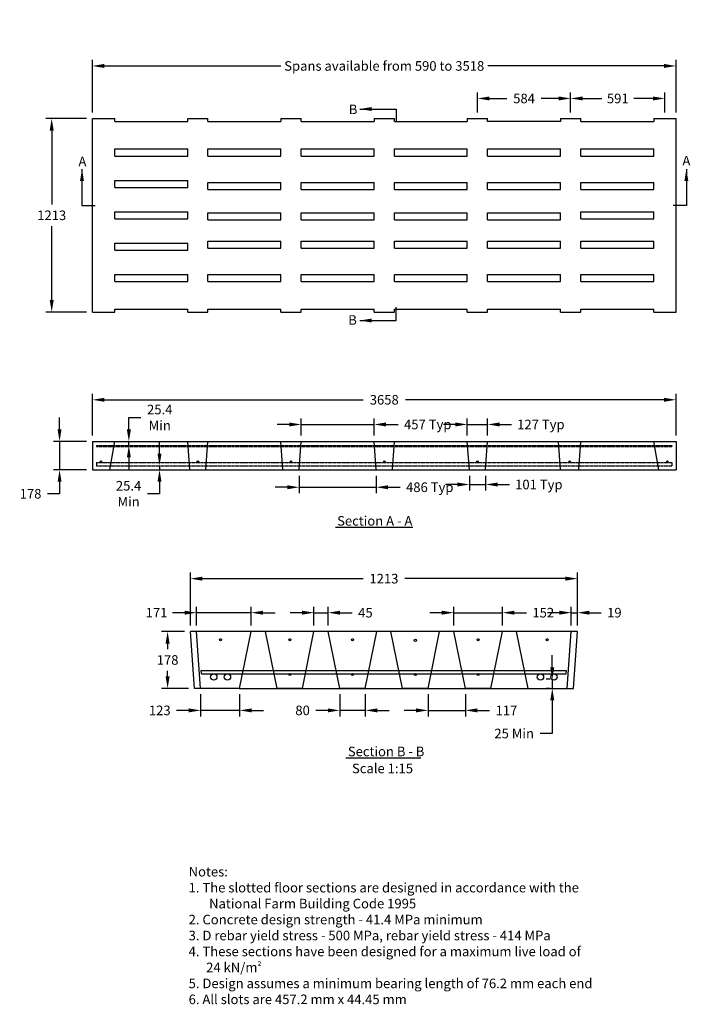
# Model space of a CAD drawing. Units: millimetres. Extents: x 20437 to 24640, y 11571 to 17742.
import ezdxf

# ---------------------------------------------------------------- set-up
doc = ezdxf.new("R2010")
doc.units = ezdxf.units.MM
doc.header["$LTSCALE"] = 0.15
doc.linetypes.add('DASHED', pattern=[19.05, 12.7, -6.35])
doc.layers.add('DIMENSION', color=7, linetype='Continuous')
doc.layers.add('REBAR', color=7, linetype='Continuous')
doc.styles.add('R40', font='SYMPHO_1.TTF', dxfattribs={"height": 40})
doc.styles.add('R60', font='SYMPHO_1.TTF', dxfattribs={"height": 60})
doc.dimstyles.get("Standard").update_dxf_attribs({"dimscale": 30, "dimtxt": 2.5, "dimasz": 2.5, "dimexe": 1.25, "dimexo": 1.25, "dimgap": 1.25, "dimtad": 0, "dimtih": 1, "dimtoh": 1, "dimdec": 4, "dimdsep": 46, "dimtxsty": 'R60', "dimcen": 0, "dimadec": 0, "dimazin": 0, "dimtfac": 1, "dimtdec": 4, "dimtofl": 0, "dimtmove": 0, "dimatfit": 0, "dimfxl": 1, "dimtolj": 1, "dimtzin": 0, "dimarcsym": 0})

# ---------------------------------------------------------------- blocks, each defined once
blk = doc.blocks.new('*D43')
at = {"layer": 'Defpoints', "color": 0, "transparency": 16777216}
for p in [(20893.1, 17451.7), (20893.1, 17122.1), (24550.7, 17122.1)]:
    blk.add_point(p, dxfattribs=at)
at = {"layer": 'DIMENSION', "color": 0, "lineweight": -2, "transparency": 16777216}
for p, q in [((20893.1, 17159.6), (20893.1, 17489.2)), ((24550.7, 17159.6), (24550.7, 17489.2)), ((20968.1, 17451.7), (22073.7, 17451.7)), ((24475.7, 17451.7), (23370.2, 17451.7))]:
    blk.add_line(p, q, dxfattribs=at)
at = {"layer": 'DIMENSION', "color": 0, "transparency": 16777216}
for points in [[(20968.1, 17464.2), (20968.1, 17439.2), (20893.1, 17451.7)], [(24475.7, 17464.2), (24475.7, 17439.2), (24550.7, 17451.7)]]:
    blk.add_solid(points, dxfattribs=at)
at = {"layer": 'DIMENSION', "color": 0, "transparency": 16777216, "insert": (22721.9, 17451.7), "char_height": 60, "attachment_point": 5, "style": 'R60'}
blk.add_mtext('\\A1;Spans available from 590 to 3518', dxfattribs=at)
blk = doc.blocks.new('*D44')
at = {"layer": 'Defpoints', "color": 0, "transparency": 16777216}
for p in [(23890.3, 17247.9), (23890.3, 17122.1), (24480.9, 17122.1)]:
    blk.add_point(p, dxfattribs=at)
at = {"layer": 'DIMENSION', "color": 0, "lineweight": -2, "transparency": 16777216}
for p, q in [((23890.3, 17159.6), (23890.3, 17285.4)), ((24480.9, 17159.6), (24480.9, 17285.4)), ((23965.3, 17247.9), (24084.7, 17247.9)), ((24405.9, 17247.9), (24286.5, 17247.9))]:
    blk.add_line(p, q, dxfattribs=at)
at = {"layer": 'DIMENSION', "color": 0, "transparency": 16777216}
for points in [[(23965.3, 17260.4), (23965.3, 17235.4), (23890.3, 17247.9)], [(24405.9, 17260.4), (24405.9, 17235.4), (24480.9, 17247.9)]]:
    blk.add_solid(points, dxfattribs=at)
at = {"layer": 'DIMENSION', "color": 0, "transparency": 16777216, "insert": (24185.6, 17247.9), "char_height": 60, "attachment_point": 5, "style": 'R60'}
blk.add_mtext('\\A1;591', dxfattribs=at)
blk = doc.blocks.new('*D45')
at = {"layer": 'Defpoints', "color": 0, "transparency": 16777216}
for p in [(23890.3, 17247.9), (23306.1, 17122.1), (23890.3, 17122.1)]:
    blk.add_point(p, dxfattribs=at)
at = {"layer": 'DIMENSION', "color": 0, "lineweight": -2, "transparency": 16777216}
for p, q in [((23306.1, 17159.6), (23306.1, 17285.4)), ((23890.3, 17159.6), (23890.3, 17285.4)), ((23381.1, 17247.9), (23490.1, 17247.9)), ((23815.3, 17247.9), (23706.3, 17247.9))]:
    blk.add_line(p, q, dxfattribs=at)
at = {"layer": 'DIMENSION', "color": 0, "transparency": 16777216}
for points in [[(23381.1, 17260.4), (23381.1, 17235.4), (23306.1, 17247.9)], [(23815.3, 17260.4), (23815.3, 17235.4), (23890.3, 17247.9)]]:
    blk.add_solid(points, dxfattribs=at)
at = {"layer": 'DIMENSION', "color": 0, "transparency": 16777216, "insert": (23598.2, 17247.9), "char_height": 60, "attachment_point": 5, "style": 'R60'}
blk.add_mtext('\\A1;584', dxfattribs=at)
blk = doc.blocks.new('*D46')
at = {"layer": 'Defpoints', "color": 0, "transparency": 16777216}
for p in [(20893.1, 17122.1), (20637.6, 15909.3), (20893.1, 15909.3)]:
    blk.add_point(p, dxfattribs=at)
at = {"layer": 'DIMENSION', "color": 0, "lineweight": -2, "transparency": 16777216}
for p, q in [((20855.6, 17122.1), (20600.1, 17122.1)), ((20637.6, 17047.1), (20637.6, 16584.2)), ((20637.6, 15984.3), (20637.6, 16447.3)), ((20855.6, 15909.3), (20600.1, 15909.3))]:
    blk.add_line(p, q, dxfattribs=at)
at = {"layer": 'DIMENSION', "color": 0, "transparency": 16777216}
for points in [[(20625.1, 17047.1), (20650.1, 17047.1), (20637.6, 17122.1)], [(20625.1, 15984.3), (20650.1, 15984.3), (20637.6, 15909.3)]]:
    blk.add_solid(points, dxfattribs=at)
at = {"layer": 'DIMENSION', "color": 0, "transparency": 16777216, "insert": (20637.6, 16515.7), "char_height": 60, "attachment_point": 5, "style": 'R60'}
blk.add_mtext('\\A1;1213', dxfattribs=at)
blk = doc.blocks.new('*D47')
at = {"layer": 'Defpoints', "color": 0, "transparency": 16777216}
for p in [(20893.1, 15359.5), (20893.1, 15098.6), (24550.7, 15098.6)]:
    blk.add_point(p, dxfattribs=at)
at = {"layer": 'DIMENSION', "color": 0, "lineweight": -2, "transparency": 16777216}
for p, q in [((20893.1, 15136.1), (20893.1, 15397)), ((24550.7, 15136.1), (24550.7, 15397)), ((20968.1, 15359.5), (22588.9, 15359.5)), ((24475.7, 15359.5), (22855, 15359.5))]:
    blk.add_line(p, q, dxfattribs=at)
at = {"layer": 'DIMENSION', "color": 0, "transparency": 16777216}
for points in [[(20968.1, 15372), (20968.1, 15347), (20893.1, 15359.5)], [(24475.7, 15372), (24475.7, 15347), (24550.7, 15359.5)]]:
    blk.add_solid(points, dxfattribs=at)
at = {"layer": 'DIMENSION', "color": 0, "transparency": 16777216, "insert": (22721.9, 15359.5), "char_height": 60, "attachment_point": 5, "style": 'R60'}
blk.add_mtext('\\A1;3658', dxfattribs=at)
blk = doc.blocks.new('*D48')
at = {"layer": 'Defpoints', "color": 0, "transparency": 16777216}
for p in [(20893.1, 15098.6), (20686.8, 14920.8), (20893.1, 14920.8)]:
    blk.add_point(p, dxfattribs=at)
at = {"layer": 'DIMENSION', "color": 0, "lineweight": -2, "transparency": 16777216}
for p, q in [((20686.8, 15173.6), (20686.8, 15248.6)), ((20855.6, 15098.6), (20649.3, 15098.6)), ((20686.8, 15098.6), (20686.8, 14920.8)), ((20855.6, 14920.8), (20649.3, 14920.8)), ((20686.8, 14845.8), (20686.8, 14770.8)), ((20686.8, 14770.8), (20611.8, 14770.8))]:
    blk.add_line(p, q, dxfattribs=at)
at = {"layer": 'DIMENSION', "color": 0, "transparency": 16777216}
for points in [[(20674.3, 15173.6), (20699.3, 15173.6), (20686.8, 15098.6)], [(20674.3, 14845.8), (20699.3, 14845.8), (20686.8, 14920.8)]]:
    blk.add_solid(points, dxfattribs=at)
at = {"layer": 'DIMENSION', "color": 0, "transparency": 16777216, "insert": (20505, 14770.8), "char_height": 60, "attachment_point": 5, "style": 'R60'}
blk.add_mtext('\\A1;178', dxfattribs=at)
blk = doc.blocks.new('*D49')
at = {"layer": 'Defpoints', "color": 0, "transparency": 16777216}
for p in [(22658.4, 15204.9), (22201.2, 15098.6), (22658.4, 15098.6)]:
    blk.add_point(p, dxfattribs=at)
at = {"layer": 'DIMENSION', "color": 0, "lineweight": -2, "transparency": 16777216}
for p, q in [((22201.2, 15136.1), (22201.2, 15242.4)), ((22658.4, 15136.1), (22658.4, 15242.4)), ((22126.2, 15204.9), (22051.2, 15204.9)), ((22201.2, 15204.9), (22658.4, 15204.9)), ((22733.4, 15204.9), (22808.4, 15204.9))]:
    blk.add_line(p, q, dxfattribs=at)
at = {"layer": 'DIMENSION', "color": 0, "transparency": 16777216}
for points in [[(22126.2, 15217.4), (22126.2, 15192.4), (22201.2, 15204.9)], [(22733.4, 15217.4), (22733.4, 15192.4), (22658.4, 15204.9)]]:
    blk.add_solid(points, dxfattribs=at)
at = {"layer": 'DIMENSION', "color": 0, "transparency": 16777216, "insert": (22994.4, 15204.9), "char_height": 60, "attachment_point": 5, "style": 'R60'}
blk.add_mtext('\\A1;457 Typ', dxfattribs=at)
blk = doc.blocks.new('*D50')
at = {"layer": 'Defpoints', "color": 0, "transparency": 16777216}
for p in [(23369.6, 15204.9), (23242.6, 15098.6), (23369.6, 15098.6)]:
    blk.add_point(p, dxfattribs=at)
at = {"layer": 'DIMENSION', "color": 0, "lineweight": -2, "transparency": 16777216}
for p, q in [((23242.6, 15136.1), (23242.6, 15242.4)), ((23369.6, 15136.1), (23369.6, 15242.4)), ((23167.6, 15204.9), (23092.6, 15204.9)), ((23242.6, 15204.9), (23369.6, 15204.9)), ((23444.6, 15204.9), (23519.6, 15204.9))]:
    blk.add_line(p, q, dxfattribs=at)
at = {"layer": 'DIMENSION', "color": 0, "transparency": 16777216}
for points in [[(23167.6, 15217.4), (23167.6, 15192.4), (23242.6, 15204.9)], [(23444.6, 15217.4), (23444.6, 15192.4), (23369.6, 15204.9)]]:
    blk.add_solid(points, dxfattribs=at)
at = {"layer": 'DIMENSION', "color": 0, "transparency": 16777216, "insert": (23703.6, 15204.9), "char_height": 60, "attachment_point": 5, "style": 'R60'}
blk.add_mtext('\\A1;127 Typ', dxfattribs=at)
blk = doc.blocks.new('*D51')
at = {"layer": 'Defpoints', "color": 0, "transparency": 16777216}
for p in [(22188.5, 14920.8), (22671.1, 14920.8), (22671.1, 14811.5)]:
    blk.add_point(p, dxfattribs=at)
at = {"layer": 'DIMENSION', "color": 0, "lineweight": -2, "transparency": 16777216}
for p, q in [((22188.5, 14883.3), (22188.5, 14774)), ((22671.1, 14883.3), (22671.1, 14774)), ((22113.5, 14811.5), (22038.5, 14811.5)), ((22188.5, 14811.5), (22671.1, 14811.5)), ((22746.1, 14811.5), (22821.1, 14811.5))]:
    blk.add_line(p, q, dxfattribs=at)
at = {"layer": 'DIMENSION', "color": 0, "transparency": 16777216}
for points in [[(22113.5, 14824), (22113.5, 14799), (22188.5, 14811.5)], [(22746.1, 14824), (22746.1, 14799), (22671.1, 14811.5)]]:
    blk.add_solid(points, dxfattribs=at)
at = {"layer": 'DIMENSION', "color": 0, "transparency": 16777216, "insert": (23007.1, 14811.5), "char_height": 60, "attachment_point": 5, "style": 'R60'}
blk.add_mtext('\\A1;486 Typ', dxfattribs=at)
blk = doc.blocks.new('*D52')
at = {"layer": 'Defpoints', "color": 0, "transparency": 16777216}
for p in [(23255.3, 14920.8), (23356.9, 14920.8), (23356.9, 14828.6)]:
    blk.add_point(p, dxfattribs=at)
at = {"layer": 'DIMENSION', "color": 0, "lineweight": -2, "transparency": 16777216}
for p, q in [((23255.3, 14883.3), (23255.3, 14791.1)), ((23356.9, 14883.3), (23356.9, 14791.1)), ((23180.3, 14828.6), (23105.3, 14828.6)), ((23255.3, 14828.6), (23356.9, 14828.6)), ((23431.9, 14828.6), (23506.9, 14828.6))]:
    blk.add_line(p, q, dxfattribs=at)
at = {"layer": 'DIMENSION', "color": 0, "transparency": 16777216}
for points in [[(23180.3, 14841.1), (23180.3, 14816.1), (23255.3, 14828.6)], [(23431.9, 14841.1), (23431.9, 14816.1), (23356.9, 14828.6)]]:
    blk.add_solid(points, dxfattribs=at)
at = {"layer": 'DIMENSION', "color": 0, "transparency": 16777216, "insert": (23690.9, 14828.6), "char_height": 60, "attachment_point": 5, "style": 'R60'}
blk.add_mtext('\\A1;101 Typ', dxfattribs=at)
blk = doc.blocks.new('*D53')
at = {"layer": 'Defpoints', "color": 0, "transparency": 16777216}
for p in [(21313.2, 14946.2), (21313.2, 14920.8), (21313.2, 14920.8)]:
    blk.add_point(p, dxfattribs=at)
at = {"layer": 'DIMENSION', "color": 0, "lineweight": -2, "transparency": 16777216}
for p, q in [((21313.2, 15021.2), (21313.2, 15096.2)), ((21313.2, 14946.2), (21313.2, 14920.8)), ((21313.2, 14845.8), (21313.2, 14770.8)), ((21313.2, 14770.8), (21238.2, 14770.8))]:
    blk.add_line(p, q, dxfattribs=at)
at = {"layer": 'DIMENSION', "color": 0, "transparency": 16777216}
for points in [[(21300.7, 15021.2), (21325.7, 15021.2), (21313.2, 14946.2)], [(21300.7, 14845.8), (21325.7, 14845.8), (21313.2, 14920.8)]]:
    blk.add_solid(points, dxfattribs=at)
at = {"layer": 'DIMENSION', "color": 0, "transparency": 16777216, "insert": (21119.5, 14770.8), "char_height": 60, "attachment_point": 5, "style": 'R60'}
blk.add_mtext('\\A1;25.4\\PMin', dxfattribs=at)
blk = doc.blocks.new('*D54')
at = {"layer": 'Defpoints', "color": 0, "transparency": 16777216}
for p in [(21113.5, 15098.6), (21113.5, 15073.2), (21121.1, 15098.6)]:
    blk.add_point(p, dxfattribs=at)
at = {"layer": 'DIMENSION', "color": 0, "lineweight": -2, "transparency": 16777216}
for p, q in [((21121.1, 15173.6), (21121.1, 15248.6)), ((21121.1, 15248.6), (21196.1, 15248.6)), ((21121.1, 15073.2), (21121.1, 15098.6)), ((21151, 15098.6), (21158.6, 15098.6)), ((21151, 15073.2), (21158.6, 15073.2)), ((21121.1, 14998.2), (21121.1, 14923.2))]:
    blk.add_line(p, q, dxfattribs=at)
at = {"layer": 'DIMENSION', "color": 0, "transparency": 16777216}
for points in [[(21108.6, 15173.6), (21133.6, 15173.6), (21121.1, 15098.6)], [(21108.6, 14998.2), (21133.6, 14998.2), (21121.1, 15073.2)]]:
    blk.add_solid(points, dxfattribs=at)
at = {"layer": 'DIMENSION', "color": 0, "transparency": 16777216, "insert": (21314.7, 15248.6), "char_height": 60, "attachment_point": 5, "style": 'R60'}
blk.add_mtext('\\A1;25.4\\PMin', dxfattribs=at)
blk = doc.blocks.new('*D55')
at = {"layer": 'Defpoints', "color": 0, "transparency": 16777216}
for p in [(21506.8, 14238.6), (21506.8, 13906.8), (23932.5, 13906.8)]:
    blk.add_point(p, dxfattribs=at)
at = {"layer": 'DIMENSION', "color": 0, "lineweight": -2, "transparency": 16777216}
for p, q in [((21506.8, 13944.3), (21506.8, 14276.1)), ((23932.5, 13944.3), (23932.5, 14276.1)), ((21581.8, 14238.6), (22589, 14238.6)), ((23857.5, 14238.6), (22850.2, 14238.6))]:
    blk.add_line(p, q, dxfattribs=at)
at = {"layer": 'DIMENSION', "color": 0, "transparency": 16777216}
for points in [[(21581.8, 14251.1), (21581.8, 14226.1), (21506.8, 14238.6)], [(23857.5, 14251.1), (23857.5, 14226.1), (23932.5, 14238.6)]]:
    blk.add_solid(points, dxfattribs=at)
at = {"layer": 'DIMENSION', "color": 0, "transparency": 16777216, "insert": (22719.6, 14238.6), "char_height": 60, "attachment_point": 5, "style": 'R60'}
blk.add_mtext('\\A1;1213', dxfattribs=at)
blk = doc.blocks.new('*D56')
at = {"layer": 'Defpoints', "color": 0, "transparency": 16777216}
for p in [(22370.4, 14025.3), (22281.5, 13906.8), (22370.4, 13906.8)]:
    blk.add_point(p, dxfattribs=at)
at = {"layer": 'DIMENSION', "color": 0, "lineweight": -2, "transparency": 16777216}
for p, q in [((22206.5, 14025.3), (22131.5, 14025.3)), ((22281.5, 13944.3), (22281.5, 14062.8)), ((22281.5, 14025.3), (22370.4, 14025.3)), ((22370.4, 13944.3), (22370.4, 14062.8)), ((22445.4, 14025.3), (22520.4, 14025.3))]:
    blk.add_line(p, q, dxfattribs=at)
at = {"layer": 'DIMENSION', "color": 0, "transparency": 16777216}
for points in [[(22206.5, 14037.8), (22206.5, 14012.8), (22281.5, 14025.3)], [(22445.4, 14037.8), (22445.4, 14012.8), (22370.4, 14025.3)]]:
    blk.add_solid(points, dxfattribs=at)
at = {"layer": 'DIMENSION', "color": 0, "transparency": 16777216, "insert": (22604, 14025.3), "char_height": 60, "attachment_point": 5, "style": 'R60'}
blk.add_mtext('\\A1;45', dxfattribs=at)
blk = doc.blocks.new('*D57')
at = {"layer": 'Defpoints', "color": 0, "transparency": 16777216}
for p in [(21545, 14025.3), (21545, 13906.8), (21887.8, 13906.8)]:
    blk.add_point(p, dxfattribs=at)
at = {"layer": 'DIMENSION', "color": 0, "lineweight": -2, "transparency": 16777216}
for p, q in [((21470, 14025.3), (21395, 14025.3)), ((21545, 13944.3), (21545, 14062.8)), ((21887.8, 14025.3), (21545, 14025.3)), ((21887.8, 13944.3), (21887.8, 14062.8)), ((21962.8, 14025.3), (22037.8, 14025.3))]:
    blk.add_line(p, q, dxfattribs=at)
at = {"layer": 'DIMENSION', "color": 0, "transparency": 16777216}
for points in [[(21470, 14037.8), (21470, 14012.8), (21545, 14025.3)], [(21962.8, 14037.8), (21962.8, 14012.8), (21887.8, 14025.3)]]:
    blk.add_solid(points, dxfattribs=at)
at = {"layer": 'DIMENSION', "color": 0, "transparency": 16777216, "insert": (21294.7, 14025.3), "char_height": 60, "attachment_point": 5, "style": 'R60'}
blk.add_mtext('\\A1;171', dxfattribs=at)
blk = doc.blocks.new('*D58')
at = {"layer": 'Defpoints', "color": 0, "transparency": 16777216}
for p in [(23462.6, 14025.3), (23157.8, 13906.8), (23462.6, 13906.8)]:
    blk.add_point(p, dxfattribs=at)
at = {"layer": 'DIMENSION', "color": 0, "lineweight": -2, "transparency": 16777216}
for p, q in [((23082.8, 14025.3), (23007.8, 14025.3)), ((23157.8, 13944.3), (23157.8, 14062.8)), ((23157.8, 14025.3), (23462.6, 14025.3)), ((23462.6, 13944.3), (23462.6, 14062.8)), ((23537.6, 14025.3), (23612.6, 14025.3))]:
    blk.add_line(p, q, dxfattribs=at)
at = {"layer": 'DIMENSION', "color": 0, "transparency": 16777216}
for points in [[(23082.8, 14037.8), (23082.8, 14012.8), (23157.8, 14025.3)], [(23537.6, 14037.8), (23537.6, 14012.8), (23462.6, 14025.3)]]:
    blk.add_solid(points, dxfattribs=at)
at = {"layer": 'DIMENSION', "color": 0, "transparency": 16777216, "insert": (23718.5, 14025.3), "char_height": 60, "attachment_point": 5, "style": 'R60'}
blk.add_mtext('\\A1;152', dxfattribs=at)
blk = doc.blocks.new('*D59')
at = {"layer": 'Defpoints', "color": 0, "transparency": 16777216}
for p in [(23932.5, 14025.3), (23894.3, 13906.8), (23932.5, 13906.8)]:
    blk.add_point(p, dxfattribs=at)
at = {"layer": 'DIMENSION', "color": 0, "lineweight": -2, "transparency": 16777216}
for p, q in [((23819.3, 14025.3), (23744.3, 14025.3)), ((23894.3, 13944.3), (23894.3, 14062.8)), ((23894.3, 14025.3), (23932.5, 14025.3)), ((23932.5, 13944.3), (23932.5, 14062.8)), ((24007.5, 14025.3), (24082.5, 14025.3))]:
    blk.add_line(p, q, dxfattribs=at)
at = {"layer": 'DIMENSION', "color": 0, "transparency": 16777216}
for points in [[(23819.3, 14037.8), (23819.3, 14012.8), (23894.3, 14025.3)], [(24007.5, 14037.8), (24007.5, 14012.8), (23932.5, 14025.3)]]:
    blk.add_solid(points, dxfattribs=at)
at = {"layer": 'DIMENSION', "color": 0, "transparency": 16777216, "insert": (24164.3, 14025.3), "char_height": 60, "attachment_point": 5, "style": 'R60'}
blk.add_mtext('\\A1;19', dxfattribs=at)
blk = doc.blocks.new('*D60')
at = {"layer": 'Defpoints', "color": 0, "transparency": 16777216}
for p in [(21506.8, 13906.8), (21363.9, 13551.2), (21532.2, 13551.2)]:
    blk.add_point(p, dxfattribs=at)
at = {"layer": 'DIMENSION', "color": 0, "lineweight": -2, "transparency": 16777216}
for p, q in [((21469.3, 13906.8), (21326.4, 13906.8)), ((21363.9, 13831.8), (21363.9, 13797.4)), ((21363.9, 13626.2), (21363.9, 13660.7)), ((21494.7, 13551.2), (21326.4, 13551.2))]:
    blk.add_line(p, q, dxfattribs=at)
at = {"layer": 'DIMENSION', "color": 0, "transparency": 16777216}
for points in [[(21351.4, 13831.8), (21376.4, 13831.8), (21363.9, 13906.8)], [(21351.4, 13626.2), (21376.4, 13626.2), (21363.9, 13551.2)]]:
    blk.add_solid(points, dxfattribs=at)
at = {"layer": 'DIMENSION', "color": 0, "transparency": 16777216, "insert": (21363.9, 13729), "char_height": 60, "attachment_point": 5, "style": 'R60'}
blk.add_mtext('\\A1;178', dxfattribs=at)
blk = doc.blocks.new('*D61')
at = {"layer": 'Defpoints', "color": 0, "transparency": 16777216}
for p in [(21570.4, 13551.2), (21815.5, 13551.2), (21570.4, 13413)]:
    blk.add_point(p, dxfattribs=at)
at = {"layer": 'DIMENSION', "color": 0, "lineweight": -2, "transparency": 16777216}
for p, q in [((21570.4, 13513.7), (21570.4, 13375.5)), ((21815.5, 13513.7), (21815.5, 13375.5)), ((21495.4, 13413), (21420.4, 13413)), ((21815.5, 13413), (21570.4, 13413)), ((21890.5, 13413), (21965.5, 13413))]:
    blk.add_line(p, q, dxfattribs=at)
at = {"layer": 'DIMENSION', "color": 0, "transparency": 16777216}
for points in [[(21495.4, 13425.5), (21495.4, 13400.5), (21570.4, 13413)], [(21890.5, 13425.5), (21890.5, 13400.5), (21815.5, 13413)]]:
    blk.add_solid(points, dxfattribs=at)
at = {"layer": 'DIMENSION', "color": 0, "transparency": 16777216, "insert": (21314.9, 13413), "char_height": 60, "attachment_point": 5, "style": 'R60'}
blk.add_mtext('\\A1;123', dxfattribs=at)
blk = doc.blocks.new('*D62')
at = {"layer": 'Defpoints', "color": 0, "transparency": 16777216}
for p in [(22443.4, 13551.2), (22602.9, 13551.2), (22443.4, 13413)]:
    blk.add_point(p, dxfattribs=at)
at = {"layer": 'DIMENSION', "color": 0, "lineweight": -2, "transparency": 16777216}
for p, q in [((22443.4, 13513.7), (22443.4, 13375.5)), ((22602.9, 13513.7), (22602.9, 13375.5)), ((22368.4, 13413), (22293.4, 13413)), ((22602.9, 13413), (22443.4, 13413)), ((22677.9, 13413), (22752.9, 13413))]:
    blk.add_line(p, q, dxfattribs=at)
at = {"layer": 'DIMENSION', "color": 0, "transparency": 16777216}
for points in [[(22368.4, 13425.5), (22368.4, 13400.5), (22443.4, 13413)], [(22677.9, 13425.5), (22677.9, 13400.5), (22602.9, 13413)]]:
    blk.add_solid(points, dxfattribs=at)
at = {"layer": 'DIMENSION', "color": 0, "transparency": 16777216, "insert": (22210.1, 13413), "char_height": 60, "attachment_point": 5, "style": 'R60'}
blk.add_mtext('\\A1;80', dxfattribs=at)
blk = doc.blocks.new('*D63')
at = {"layer": 'Defpoints', "color": 0, "transparency": 16777216}
for p in [(22996.6, 13551.2), (23230.8, 13551.2), (23230.8, 13413)]:
    blk.add_point(p, dxfattribs=at)
at = {"layer": 'DIMENSION', "color": 0, "lineweight": -2, "transparency": 16777216}
for p, q in [((22996.6, 13513.7), (22996.6, 13375.5)), ((23230.8, 13513.7), (23230.8, 13375.5)), ((22921.6, 13413), (22846.6, 13413)), ((22996.6, 13413), (23230.8, 13413)), ((23305.8, 13413), (23380.8, 13413))]:
    blk.add_line(p, q, dxfattribs=at)
at = {"layer": 'DIMENSION', "color": 0, "transparency": 16777216}
for points in [[(22921.6, 13425.5), (22921.6, 13400.5), (22996.6, 13413)], [(23305.8, 13425.5), (23305.8, 13400.5), (23230.8, 13413)]]:
    blk.add_solid(points, dxfattribs=at)
at = {"layer": 'DIMENSION', "color": 0, "transparency": 16777216, "insert": (23488.1, 13413), "char_height": 60, "attachment_point": 5, "style": 'R60'}
blk.add_mtext('\\A1;117', dxfattribs=at)
blk = doc.blocks.new('*D64')
at = {"layer": 'Defpoints', "color": 0, "transparency": 16777216}
for p in [(23800.3, 13608.1), (23775.1, 13551.2), (23800.3, 13551.2)]:
    blk.add_point(p, dxfattribs=at)
at = {"layer": 'DIMENSION', "color": 0, "lineweight": -2, "transparency": 16777216}
for p, q in [((23775.1, 13683.1), (23775.1, 13758.1)), ((23762.8, 13608.1), (23737.6, 13608.1)), ((23775.1, 13608.1), (23775.1, 13551.2)), ((23762.8, 13551.2), (23737.6, 13551.2)), ((23775.1, 13476.2), (23775.1, 13268.3)), ((23775.1, 13268.3), (23700.1, 13268.3))]:
    blk.add_line(p, q, dxfattribs=at)
at = {"layer": 'DIMENSION', "color": 0, "transparency": 16777216}
for points in [[(23762.6, 13683.1), (23787.6, 13683.1), (23775.1, 13608.1)], [(23762.6, 13476.2), (23787.6, 13476.2), (23775.1, 13551.2)]]:
    blk.add_solid(points, dxfattribs=at)
at = {"layer": 'DIMENSION', "color": 0, "transparency": 16777216, "insert": (23536.1, 13268.3), "char_height": 60, "attachment_point": 5, "style": 'R60'}
blk.add_mtext('\\A1;25 Min', dxfattribs=at)

msp = doc.modelspace()

# ---------------------------------------------------------------- linework, layer by layer
for p, q in [((20893.11845, 15909.28281), (20893.11845, 17122.13281)), ((20893.11845, 17122.13281), (21032.81845, 17122.13281)), ((21032.81845, 17103.08281), (21032.81845, 17122.13281)), ((21032.81845, 17103.08281), (21490.01845, 17103.08281)), ((21490.01845, 17122.13281), (21617.01845, 17122.13281)), ((21490.01845, 17103.08281), (21490.01845, 17122.13281)), ((21617.01845, 17103.08281), (21617.01845, 17122.13281)), ((21617.01845, 17103.08281), (22074.21845, 17103.08281)), ((22074.21845, 17122.13281), (22201.21845, 17122.13281)), ((22074.21845, 17122.13281), (22074.21845, 17103.08281)), ((22201.21845, 17103.08281), (22201.21845, 17122.13281)), ((22201.21845, 17103.08281), (22658.41845, 17103.08281)), ((22658.41845, 17122.13281), (22785.41845, 17122.13281)), ((22658.41845, 17122.13281), (22658.41845, 17103.08281)), ((22785.41845, 17103.08281), (22785.41845, 17122.13281)), ((22785.41845, 17103.08281), (23242.61845, 17103.08281)), ((23242.61845, 17122.13281), (23369.61845, 17122.13281)), ((23242.61845, 17122.13281), (23242.61845, 17103.08281)), ((23369.61845, 17103.08281), (23369.61845, 17122.13281)), ((23826.81845, 17103.08281), (23369.61845, 17103.08281)), ((23826.81845, 17122.13281), (23953.81845, 17122.13281)), ((23826.81845, 17122.13281), (23826.81845, 17103.08281)), ((23953.81845, 17103.08281), (23953.81845, 17122.13281)), ((23953.81845, 17103.08281), (24411.01845, 17103.08281)), ((24411.01845, 17122.13281), (24550.71845, 17122.13281)), ((24411.01845, 17122.13281), (24411.01845, 17103.08281)), ((24550.71845, 15909.28281), (24550.71845, 17122.13281)), ((21032.81845, 16931.63281), (21490.01845, 16931.63281)), ((21032.81845, 16887.18281), (21032.81845, 16931.63281)), ((21490.01845, 16887.18281), (21490.01845, 16931.63281)), ((21617.01845, 16931.63281), (22074.21845, 16931.63281)), ((21617.01845, 16887.18281), (21617.01845, 16931.63281)), ((22074.21845, 16887.18281), (22074.21845, 16931.63281)), ((22201.21845, 16931.63281), (22658.41845, 16931.63281)), ((22201.21845, 16887.18281), (22201.21845, 16931.63281)), ((22658.41845, 16887.18281), (22658.41845, 16931.63281)), ((22785.41845, 16887.18281), (22785.41845, 16931.63281)), ((22785.41845, 16931.63281), (23242.61845, 16931.63281)), ((23242.61845, 16887.18281), (23242.61845, 16931.63281)), ((23369.61845, 16931.63281), (23826.81845, 16931.63281)), ((23369.61845, 16887.18281), (23369.61845, 16931.63281)), ((23826.81845, 16887.18281), (23826.81845, 16931.63281)), ((23953.81845, 16887.18281), (23953.81845, 16931.63281)), ((23953.81845, 16931.63281), (24411.01845, 16931.63281)), ((24411.01845, 16887.18281), (24411.01845, 16931.63281)), ((21032.81845, 16887.18281), (21490.01845, 16887.18281)), ((21617.01845, 16887.18281), (22074.21845, 16887.18281)), ((22201.21845, 16887.18281), (22658.41845, 16887.18281)), ((22785.41845, 16887.18281), (23242.61845, 16887.18281)), ((23369.61845, 16887.18281), (23826.81845, 16887.18281)), ((23953.81845, 16887.18281), (24411.01845, 16887.18281)), ((21032.81845, 16734.78281), (21490.01845, 16734.78281)), ((21032.81845, 16690.33281), (21032.81845, 16734.78281)), ((21490.01845, 16690.33281), (21490.01845, 16734.78281)), ((21032.81845, 16690.33281), (21490.01845, 16690.33281)), ((21617.01845, 16722.08281), (22074.21845, 16722.08281)), ((21617.01845, 16677.63281), (21617.01845, 16722.08281)), ((21617.01845, 16677.63281), (22074.21845, 16677.63281)), ((22074.21845, 16677.63281), (22074.21845, 16722.08281)), ((22201.21845, 16722.08281), (22658.41845, 16722.08281)), ((22201.21845, 16677.63281), (22201.21845, 16722.08281)), ((22201.21845, 16677.63281), (22658.41845, 16677.63281)), ((22658.41845, 16677.63281), (22658.41845, 16722.08281)), ((22785.41845, 16677.63281), (22785.41845, 16722.08281)), ((22785.41845, 16722.08281), (23242.61845, 16722.08281)), ((22785.41845, 16677.63281), (23242.61845, 16677.63281)), ((23242.61845, 16677.63281), (23242.61845, 16722.08281)), ((23369.61845, 16722.08281), (23826.81845, 16722.08281)), ((23369.61845, 16677.63281), (23369.61845, 16722.08281)), ((23369.61845, 16677.63281), (23826.81845, 16677.63281)), ((23826.81845, 16677.63281), (23826.81845, 16722.08281)), ((23953.81845, 16677.63281), (23953.81845, 16722.08281)), ((23953.81845, 16722.08281), (24411.01845, 16722.08281)), ((23953.81845, 16677.63281), (24411.01845, 16677.63281)), ((24411.01845, 16677.63281), (24411.01845, 16722.08281)), ((21032.81845, 16493.48281), (21032.81845, 16537.93281)), ((21032.81845, 16537.93281), (21490.01845, 16537.93281)), ((21490.01845, 16493.48281), (21490.01845, 16537.93281)), ((23953.81845, 16493.48281), (23953.81845, 16537.93281)), ((23953.81845, 16537.93281), (24411.01845, 16537.93281)), ((24411.01845, 16493.48281), (24411.01845, 16537.93281)), ((21032.81845, 16493.48281), (21490.01845, 16493.48281)), ((21617.01845, 16531.59281), (22074.21845, 16531.59281)), ((21617.01845, 16487.14281), (21617.01845, 16531.59281)), ((21617.01845, 16487.14281), (22074.21845, 16487.14281)), ((22074.21845, 16487.14281), (22074.21845, 16531.59281)), ((22201.21845, 16531.59281), (22658.41845, 16531.59281)), ((22201.21845, 16487.14281), (22201.21845, 16531.59281)), ((22201.21845, 16487.14281), (22658.41845, 16487.14281)), ((22658.41845, 16487.14281), (22658.41845, 16531.59281)), ((22785.41845, 16487.14281), (22785.41845, 16531.59281)), ((22785.41845, 16531.59281), (23242.61845, 16531.59281)), ((22785.41845, 16487.14281), (23242.61845, 16487.14281)), ((23242.61845, 16487.14281), (23242.61845, 16531.59281)), ((23369.61845, 16531.59281), (23826.81845, 16531.59281)), ((23369.61845, 16487.14281), (23369.61845, 16531.59281)), ((23369.61845, 16487.14281), (23826.81845, 16487.14281)), ((23826.81845, 16487.14281), (23826.81845, 16531.59281)), ((23953.81845, 16493.48281), (24411.01845, 16493.48281)), ((21617.01845, 16353.78281), (22074.21845, 16353.78281)), ((21617.01845, 16309.33281), (21617.01845, 16353.78281)), ((22074.21845, 16309.33281), (22074.21845, 16353.78281)), ((22201.21845, 16353.78281), (22658.41845, 16353.78281)), ((22201.21845, 16309.33281), (22201.21845, 16353.78281)), ((22658.41845, 16309.33281), (22658.41845, 16353.78281)), ((22785.41845, 16309.33281), (22785.41845, 16353.78281)), ((22785.41845, 16353.78281), (23242.61845, 16353.78281)), ((23242.61845, 16309.33281), (23242.61845, 16353.78281)), ((23369.61845, 16353.78281), (23826.81845, 16353.78281)), ((23369.61845, 16309.33281), (23369.61845, 16353.78281)), ((23826.81845, 16309.33281), (23826.81845, 16353.78281)), ((23953.81845, 16309.33281), (23953.81845, 16353.78281)), ((23953.81845, 16353.78281), (24411.01845, 16353.78281)), ((24411.01845, 16309.33281), (24411.01845, 16353.78281)), ((21032.81845, 16341.08281), (21490.01845, 16341.08281)), ((21032.81845, 16296.63281), (21032.81845, 16341.08281)), ((21032.81845, 16296.63281), (21490.01845, 16296.63281)), ((21490.01845, 16296.63281), (21490.01845, 16341.08281)), ((21617.01845, 16309.33281), (22074.21845, 16309.33281)), ((22201.21845, 16309.33281), (22658.41845, 16309.33281)), ((22785.41845, 16309.33281), (23242.61845, 16309.33281)), ((23369.61845, 16309.33281), (23826.81845, 16309.33281)), ((23953.81845, 16309.33281), (24411.01845, 16309.33281)), ((21032.81845, 16099.78281), (21032.81845, 16144.23281)), ((21032.81845, 16144.23281), (21490.01845, 16144.23281)), ((21490.01845, 16099.78281), (21490.01845, 16144.23281)), ((21617.01845, 16099.78281), (21617.01845, 16144.23281)), ((21617.01845, 16144.23281), (22074.21845, 16144.23281)), ((22074.21845, 16099.78281), (22074.21845, 16144.23281)), ((22201.21845, 16099.78281), (22201.21845, 16144.23281)), ((22201.21845, 16144.23281), (22658.41845, 16144.23281)), ((22658.41845, 16099.78281), (22658.41845, 16144.23281)), ((22785.41845, 16099.78281), (22785.41845, 16144.23281)), ((22785.41845, 16144.23281), (23242.61845, 16144.23281)), ((23242.61845, 16099.78281), (23242.61845, 16144.23281)), ((23369.61845, 16099.78281), (23369.61845, 16144.23281)), ((23369.61845, 16144.23281), (23826.81845, 16144.23281)), ((23826.81845, 16099.78281), (23826.81845, 16144.23281)), ((23953.81845, 16099.78281), (23953.81845, 16144.23281)), ((23953.81845, 16144.23281), (24411.01845, 16144.23281)), ((24411.01845, 16099.78281), (24411.01845, 16144.23281)), ((21032.81845, 16099.78281), (21490.01845, 16099.78281)), ((21617.01845, 16099.78281), (22074.21845, 16099.78281)), ((22201.21845, 16099.78281), (22658.41845, 16099.78281)), ((22785.41845, 16099.78281), (23242.61845, 16099.78281)), ((23369.61845, 16099.78281), (23826.81845, 16099.78281)), ((23953.81845, 16099.78281), (24411.01845, 16099.78281)), ((21032.81845, 15928.33281), (21490.01845, 15928.33281)), ((21032.81845, 15909.28281), (21032.81845, 15928.33281)), ((21490.01845, 15909.28281), (21490.01845, 15928.33281)), ((21617.01845, 15928.33281), (22074.21845, 15928.33281)), ((21617.01845, 15909.28281), (21617.01845, 15928.33281)), ((22074.21845, 15909.28281), (22074.21845, 15928.33281)), ((22201.21845, 15928.33281), (22658.41845, 15928.33281)), ((22201.21845, 15909.28281), (22201.21845, 15928.33281)), ((22658.41845, 15909.28281), (22658.41845, 15928.33281)), ((22785.41845, 15928.33281), (23242.61845, 15928.33281)), ((22785.41845, 15909.28281), (22785.41845, 15928.33281)), ((23242.61845, 15909.28281), (23242.61845, 15928.33281)), ((23369.61845, 15928.33281), (23826.81845, 15928.33281)), ((23369.61845, 15909.28281), (23369.61845, 15928.33281)), ((23826.81845, 15909.28281), (23826.81845, 15928.33281)), ((23953.81845, 15928.33281), (24411.01845, 15928.33281)), ((23953.81845, 15909.28281), (23953.81845, 15928.33281)), ((24411.01845, 15909.28281), (24411.01845, 15928.33281)), ((20893.11845, 15909.28281), (21032.81845, 15909.28281)), ((21490.01845, 15909.28281), (21617.01845, 15909.28281)), ((22074.21845, 15909.28281), (22201.21845, 15909.28281)), ((22658.41845, 15909.28281), (22785.41845, 15909.28281)), ((23242.61845, 15909.28281), (23369.61845, 15909.28281)), ((23826.81845, 15909.28281), (23953.81845, 15909.28281)), ((24411.01845, 15909.28281), (24550.71845, 15909.28281)), ((20893.11845, 15098.58124), (20893.11845, 14920.78124)), ((20893.11845, 15098.58124), (24550.71845, 15098.58124)), ((20918.51845, 15073.18124), (20918.51845, 15066.78124)), ((21001.06845, 14920.78124), (21032.81845, 15098.58124)), ((21502.71845, 14920.78124), (21490.01845, 15098.58124)), ((21604.31845, 14920.78124), (21617.01845, 15098.58124)), ((22086.91845, 14920.78124), (22074.21845, 15098.58124)), ((22188.51845, 14920.78124), (22201.21845, 15098.58124)), ((22671.11845, 14920.78124), (22658.41845, 15098.58124)), ((22772.71845, 14920.78124), (22785.41845, 15098.58124)), ((23255.31845, 14920.78124), (23242.61845, 15098.58124)), ((23356.91845, 14920.78124), (23369.61845, 15098.58124)), ((23826.81845, 14920.78124), (23814.11845, 15098.58124)), ((23941.11845, 14920.78124), (23953.81845, 15098.58124)), ((24442.76845, 14920.78124), (24411.01845, 15098.58124)), ((24525.31845, 15073.18124), (24525.31845, 15066.78124)), ((24550.71845, 15098.58124), (24550.71845, 14920.78124)), ((20893.11845, 14920.78124), (21001.06845, 14920.78124)), ((21001.06845, 14920.78124), (24442.76845, 14920.78124)), ((21502.71845, 14920.78124), (21604.31845, 14920.78124)), ((22086.91845, 14920.78124), (22188.51845, 14920.78124)), ((22671.11845, 14920.78124), (22772.71845, 14920.78124)), ((23255.31845, 14920.78124), (23356.91845, 14920.78124)), ((23826.81845, 14920.78124), (23941.11845, 14920.78124)), ((24442.76845, 14920.78124), (24550.71845, 14920.78124)), ((23932.46149, 13906.80454), (21506.76149, 13906.80454)), ((21532.16149, 13551.20454), (21506.76149, 13906.80454)), ((21570.35856, 13551.20454), (21544.95856, 13906.80454)), ((21815.45698, 13551.20454), (21887.76149, 13906.80454)), ((22049.67149, 13551.20454), (21976.66149, 13906.80454)), ((22209.15698, 13551.20454), (22281.46149, 13906.80454)), ((22443.37149, 13551.20454), (22370.36149, 13906.80454)), ((22602.85698, 13551.20454), (22675.16149, 13906.80454)), ((22764.06149, 13906.80454), (22675.16149, 13906.80454)), ((22837.07149, 13551.20454), (22764.06149, 13906.80454)), ((22996.55698, 13551.20454), (23068.86149, 13906.80454)), ((23230.77149, 13551.20454), (23157.76149, 13906.80454)), ((23390.25698, 13551.20454), (23462.56149, 13906.80454)), ((23624.47149, 13551.20454), (23551.46149, 13906.80454)), ((23868.86442, 13551.20454), (23894.26442, 13906.80454)), ((23907.06149, 13551.20454), (23932.46149, 13906.80454)), ((21815.45698, 13551.20454), (21532.16149, 13551.20454)), ((21815.45698, 13551.20454), (23624.47149, 13551.20454)), ((22209.15698, 13551.20454), (22049.67149, 13551.20454)), ((22602.85698, 13551.20454), (22443.37149, 13551.20454)), ((22996.55698, 13551.20454), (22837.07149, 13551.20454)), ((23390.25698, 13551.20454), (23230.77149, 13551.20454)), ((23624.47149, 13551.20454), (23907.06149, 13551.20454))]:
    msp.add_line(p, q)
msp.add_circle((23785.98562, 13622.00454), 20)
at = {"layer": 'DIMENSION'}
for p, q in [((22416.92155, 14561.45497), (22900.33465, 14561.45497)), ((22481.93432, 13116.28715), (22950.87396, 13116.28715))]:
    msp.add_line(p, q, dxfattribs=at)
at = {"layer": 'REBAR', "linetype": 'DASHED'}
for p, q in [((20918.51845, 15073.18124), (24525.31845, 15073.18124)), ((20918.51845, 15066.78124), (24525.31845, 15066.78124)), ((20918.51845, 14966.18124), (24525.31845, 14966.18124)), ((20918.51845, 14946.18124), (24525.31845, 14946.18124))]:
    msp.add_line(p, q, dxfattribs=at)
at = {"layer": 'REBAR'}
for p, q in [((20918.51845, 14966.18124), (20918.51845, 14946.18124)), ((24525.31845, 14966.18124), (24525.31845, 14946.18124)), ((21575.17663, 13662.00454), (23864.04635, 13662.00454)), ((21576.6052, 13642.00454), (21575.17663, 13662.00454)), ((21576.6052, 13642.00454), (23862.61778, 13642.00454)), ((23862.61778, 13642.00454), (23864.04635, 13662.00454))]:
    msp.add_line(p, q, dxfattribs=at)
for centre, radius in [((20947.09345, 14971.18124), 5), ((21553.51845, 14971.18124), 5), ((22137.71845, 14971.18124), 5), ((22721.91845, 14971.18124), 5), ((23306.11845, 14971.18124), 5), ((23883.96845, 14971.18124), 5), ((24496.74345, 14971.18124), 5), ((21696.13832, 13856.00454), 6.4), ((22129.41424, 13856.00454), 6.4), ((22523.11424, 13856.00454), 6.4), ((22916.81424, 13852.13965), 6.4), ((23310.51424, 13856.00454), 6.4), ((23743.39437, 13856.00454), 6.4), ((21653.23736, 13622.00454), 20), ((21739.03928, 13622.00454), 20), ((22129.41424, 13637.35698), 6.4), ((22523.11424, 13637.35698), 6.4), ((22916.81424, 13637.35698), 6.4), ((23310.51424, 13637.35698), 6.4), ((23700.80312, 13622.00454), 20)]:
    msp.add_circle(centre, radius, dxfattribs=at)

# ---------------------------------------------------------------- texts
at = {"layer": 'DIMENSION', "style": 'R60'}
for s, p in [('B', (22499.46516, 17149.66346)), ('A', (20805.10205, 16823.23974)), ('A', (24590.77895, 16827.99727)), ('B', (22496.28496, 15829.63411)), ('Section A - A', (22426.55503, 14570.5986)), ('Section B - B', (22493.75596, 13125.462)), ('Scale 1:15', (22519.61455, 13019.20632))]:
    msp.add_text(s, height=60, dxfattribs=at).set_placement(p)
at = {"layer": 'DIMENSION', "ltscale": 2, "insert": (21495.75428, 12432.21015), "char_height": 60, "width": 3539.85, "attachment_point": 1, "style": 'R40'}
msp.add_mtext('{\\fSymphony|b0|i0|c0|p34;Notes:\\P1. The slotted floor sections are designed in accordance with the \\P       National Farm Building Code 1995\\P2. Concrete design strength - 41.4 MPa minimum\\P3. D rebar yield stress - 500 MPa, rebar yield stress - 414 MPa\\P4. These sections have been designed for a maximum live load of\\P      24 kN/m\\H0.75x;²\\P\\H1.333x;5. Design assumes a minimum bearing length of 76.2 mm each end\\P6. All slots are 457.2 mm x 44.45 mm}', dxfattribs=at)

# ---------------------------------------------------------------- dimensions: what is measured, and where the dimension line sits
at = {"layer": 'DIMENSION'}
for base, p1, p2, text, picture, middle in [((20893.11845, 17451.67487), (24550.71845, 17122.13281), (20893.11845, 17122.13281), 'Spans available from 590 to 3518', '*D43', (22721.91845, 17451.67487)), ((23890.31845, 17247.93402), (23306.11845, 17122.13281), (23890.31845, 17122.13281), '584', '*D45', (23598.21845, 17247.93402)), ((23890.31845, 17247.93402), (24480.86845, 17122.13281), (23890.31845, 17122.13281), '591', '*D44', (24185.59345, 17247.93402)), ((20893.11845, 15359.4822), (24550.71845, 15098.58124), (20893.11845, 15098.58124), '3658', '*D47', (22721.91845, 15359.4822)), ((22658.41845, 15204.92019), (22201.21845, 15098.58124), (22658.41845, 15098.58124), '457 Typ', '*D49', (22994.38105, 15204.92019)), ((23369.61845, 15204.92019), (23242.61845, 15098.58124), (23369.61845, 15098.58124), '127 Typ', '*D50', (23703.58659, 15204.92019)), ((22671.11845, 14811.48962), (22188.51845, 14920.78124), (22671.11845, 14920.78124), '486 Typ', '*D51', (23007.08105, 14811.48962)), ((23356.91845, 14828.63543), (23255.31845, 14920.78124), (23356.91845, 14920.78124), '101 Typ', '*D52', (23690.88659, 14828.63543)), ((21544.95856, 14025.30276), (21887.76149, 13906.80454), (21544.95856, 13906.80454), '171', '*D57', (21294.67463, 14025.30276)), ((22370.36149, 14025.30276), (22281.46149, 13906.80454), (22370.36149, 13906.80454), '45', '*D56', (22603.9626, 14025.30276)), ((23462.56149, 14025.30276), (23157.76149, 13906.80454), (23462.56149, 13906.80454), '152', '*D58', (23718.47562, 14025.30276)), ((23932.46149, 14025.30276), (23894.26442, 13906.80454), (23932.46149, 13906.80454), '19', '*D59', (24164.29667, 14025.30276)), ((21570.35856, 13412.96673), (21815.45698, 13551.20454), (21570.35856, 13551.20454), '123', '*D61', (21314.92227, 13412.96673)), ((22443.37149, 13412.96673), (22602.85698, 13551.20454), (22443.37149, 13551.20454), '80', '*D62', (22210.06124, 13412.96673)), ((23230.77149, 13412.96673), (22996.55698, 13551.20454), (23230.77149, 13551.20454), '117', '*D63', (23488.11913, 13412.96673))]:
    dim = msp.add_linear_dim(base=base, p1=p1, p2=p2, text=text, dimstyle='Standard', override={"dimscale": 30, "dimtxt": 2.5, "dimasz": 2.5, "dimexe": 1.25, "dimexo": 1.25, "dimgap": 1.25, "dimzin": 8, "dimtxsty": 'R60', "dimcen": 2.5, "dimtofl": 1}, dxfattribs=at)
    dim.commit()
    dim.dimension.update_dxf_attribs({"geometry": picture, "text_midpoint": middle})
for base, p1, p2, text, picture, middle in [((20637.60043, 15909.28281), (20893.11845, 17122.13281), (20893.11845, 15909.28281), '1213', '*D46', (20637.60043, 16515.70781)), ((20686.83565, 14920.78124), (20893.11845, 15098.58124), (20893.11845, 14920.78124), '178', '*D48', (20505.02817, 14770.78124)), ((21313.17387, 14920.78124), (21313.17387, 14946.18124), (21313.17387, 14920.78124), '25.4\\PMin', '*D53', (21119.52428, 14770.78124))]:
    dim = msp.add_linear_dim(base=base, p1=p1, p2=p2, angle=90, text=text, dimstyle='Standard', override={"dimscale": 30, "dimtxt": 2.5, "dimasz": 2.5, "dimexe": 1.25, "dimexo": 1.25, "dimgap": 1.25, "dimzin": 8, "dimtxsty": 'R60', "dimcen": 2.5, "dimtofl": 1}, dxfattribs=at)
    dim.commit()
    dim.dimension.update_dxf_attribs({"geometry": picture, "text_midpoint": middle})
for base, p1, p2, text, picture, middle in [((21121.08688, 15098.58124), (21113.46223, 15073.18124), (21113.46223, 15098.58124), '25.4\\PMin', '*D54', (21314.73646, 15248.58124)), ((21363.92181, 13551.20454), (21506.76149, 13906.80454), (21532.16149, 13551.20454), '178', '*D60', (21363.92181, 13729.00454)), ((23775.11997, 13551.20454), (23800.33205, 13608.06969), (23800.33205, 13551.20454), '25 Min', '*D64', (23536.1172, 13268.29957))]:
    dim = msp.add_linear_dim(base=base, p1=p1, p2=p2, angle=90, text=text, dimstyle='Standard', override={"dimscale": 30, "dimtxt": 2.5, "dimasz": 2.5, "dimexe": 1.25, "dimexo": 1.25, "dimgap": 1.25, "dimzin": 8, "dimtxsty": 'R60', "dimcen": 2.5, "dimtofl": 1}, dxfattribs=at)
    dim.commit()
    dim.dimension.update_dxf_attribs({"geometry": picture, "text_midpoint": middle, "dimtype": 160})
dim = msp.add_linear_dim(base=(21506.76149, 14238.6206), p1=(23932.46149, 13906.80454), p2=(21506.76149, 13906.80454), text='1213', dimstyle='Standard', override={"dimscale": 30, "dimtxt": 2.5, "dimasz": 2.5, "dimexe": 1.25, "dimexo": 1.25, "dimgap": 1.25, "dimzin": 8, "dimtxsty": 'R60', "dimcen": 2.5, "dimtofl": 1}, dxfattribs=at)
dim.commit()
dim.dimension.update_dxf_attribs({"geometry": '*D55', "text_midpoint": (22719.61149, 14238.6206), "dimtype": 160})

# ---------------------------------------------------------------- leaders
for points in [[(22568.27599, 17181.58146), (22797.56603, 17181.58146), (22797.56603, 17098.69464)], [(20827.40999, 16805.71293), (20827.40999, 16576.42289), (20910.29681, 16576.42289)], [(24615.56691, 16805.71293), (24615.56691, 16576.42289), (24532.68009, 16576.42289)], [(22568.27599, 15856.18417), (22797.56603, 15856.18417), (22797.56603, 15939.07098)]]:
    msp.add_leader(points, dimstyle='Standard', override={"dimscale": 30, "dimtxt": 2.5, "dimasz": 2.5, "dimexe": 1.25, "dimexo": 1.25, "dimgap": 1.25, "dimzin": 8, "dimtxsty": 'R60', "dimcen": 2.5, "dimtofl": 1})

doc.saveas('drawing.dxf')
